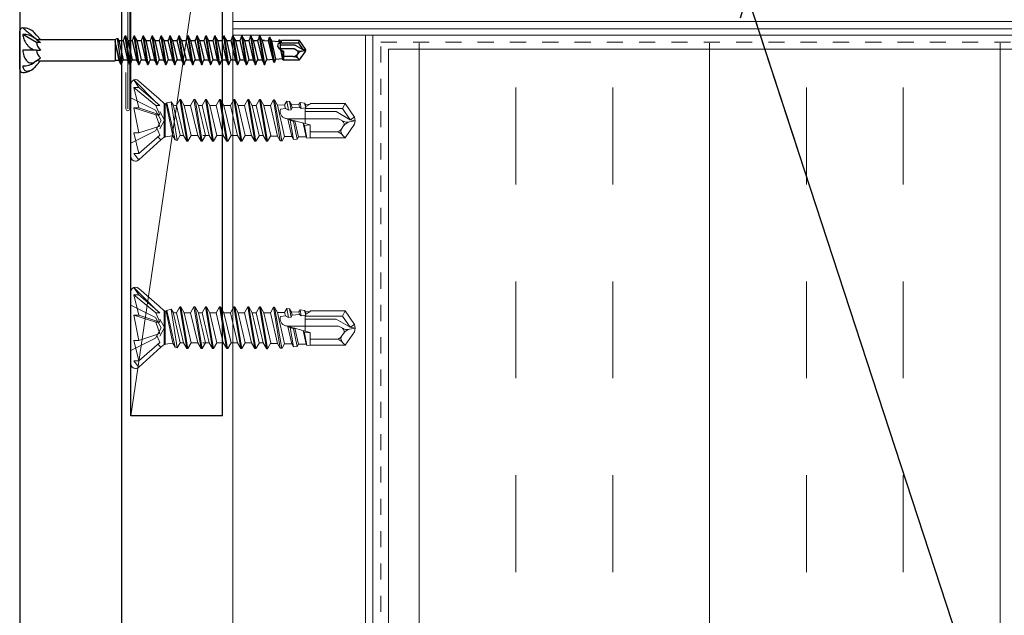
# Model space of a CAD drawing. Units: inches. Extents: x -31 to 125, y 0 to 90.
# Drawn here: x 8 to 14, y 77 to 81 of the extents above; entities that cross this region are included whole.
import ezdxf

# ---------------------------------------------------------------- set-up
doc = ezdxf.new("R2010")
doc.units = ezdxf.units.IN
doc.header["$LTSCALE"] = 0.01
doc.header["$MEASUREMENT"] = 0
doc.linetypes.add('DASHED', pattern=[19.05, 12.7, -6.35])
doc.linetypes.add('HIDDEN2', pattern=[0.1875, 0.125, -0.0625])
for name, color, linetype in [('02 部材', 7, 'Continuous'), ('CERACLAD-HATCH-LIGHT', 9, 'Continuous'), ('CERACLAD-MEDIUM-LINE', 3, 'Continuous'), ('CERACLAD-PRODUCT-CUT', 6, 'Continuous'), ('CERACLAD-TXT-NOTES', 2, 'Continuous'), ('CERACLAD-X-LIGHT-LINE', 9, 'Continuous'), ('CERACLAD-X-LIGHT-LINE-HIDDEN2', 9, 'HIDDEN2'), ('尺度2.0-ScaleR2', 7, 'Continuous')]:
    doc.layers.add(name, color=color, linetype=linetype)
doc.dimstyles.get("Standard").update_dxf_attribs({"dimtxt": 0.18, "dimasz": 0.18, "dimexe": 0.18, "dimexo": 0.0625, "dimgap": 0.09, "dimtad": 0, "dimtih": 1, "dimtoh": 1, "dimdec": 4, "dimzin": 0, "dimdsep": 46, "dimtxsty": 'Standard', "dimcen": 0.09, "dimadec": 0, "dimazin": 0, "dimtfac": 1, "dimtdec": 4, "dimtofl": 0, "dimtmove": 0, "dimatfit": 3, "dimfxl": 1, "dimtolj": 1, "dimtzin": 0, "dimarcsym": 0})

# ---------------------------------------------------------------- blocks, each defined once
blk = doc.blocks.new('Fill-tech-ALL-DETAILS_Steel_Gyp_CI_V')
at = {"layer": 'CERACLAD-HATCH-LIGHT', "linetype": 'Continuous', "lineweight": 15}
h = blk.add_hatch(dxfattribs=at)
h.set_pattern_fill('INSUL', color=256, scale=4.79798, angle=90)
h.set_pattern_definition([(90, (-384.48, 1811.52), (-45.7008, 3e-15), []), (90, (-399.71, 1811.52), (-45.7008, 3e-15), [15.2336, -15.2336]), (90, (-414.945, 1811.52), (-45.7008, 3e-15), [15.2336, -15.2336])])
h.paths.add_polyline_path([(483.268, 2047.048), (466.26, 1949.346), (607.673, 1949.502), (607.673, 2047.048)])
h.paths.add_polyline_path([(466.194, 1949.346), (483.268, 2047.048), (249.623, 2047.048), (249.623, 1949.502)])
at = {"layer": '02 部材', "color": 7, "linetype": 'Continuous', "lineweight": 15}
for p, q in [((209.549, 2036.697), (209.549, 2086.397)), ((209.849, 2086.697), (209.849, 2036.697)), ((209.249, 2042.397), (209.249, 2036.697))]:
    blk.add_line(p, q, dxfattribs=at)
blk.add_arc((209.549, 2036.697), 0.3, 180, 0, dxfattribs=at)
at = {"layer": 'CERACLAD-MEDIUM-LINE', "lineweight": 15}
blk.add_line((210.049, 1988.444), (224.443, 2086.303), dxfattribs=at)
at = {"layer": 'CERACLAD-MEDIUM-LINE'}
for p, q in [((210.049, 1988.444), (210.049, 2086.303)), ((224.443, 1988.444), (224.443, 2086.303)), ((224.443, 1988.453), (210.049, 1988.453))]:
    blk.add_line(p, q, dxfattribs=at)
at = {"layer": 'CERACLAD-MEDIUM-LINE', "linetype": 'Continuous', "lineweight": 15}
for p, q in [((226.096, 1688.386), (226.096, 2070.574)), ((607.673, 2050.423), (226.096, 2050.423)), ((607.673, 2049.271), (226.096, 2049.271)), ((607.673, 2048.312), (226.096, 2048.312)), ((246.947, 2048.312), (246.947, 1688.386)), ((248.098, 2048.312), (248.098, 1688.386))]:
    blk.add_line(p, q, dxfattribs=at)
blk.add_lwpolyline([(607.673, 2046.088), (250.582, 2046.088), (250.582, 1688.386)], dxfattribs=at)
at = {"layer": 'CERACLAD-PRODUCT-CUT'}
for p, q in [((192.549, 2084.397), (192.549, 1690.361)), ((208.549, 2084.397), (208.549, 1690.361))]:
    blk.add_line(p, q, dxfattribs=at)
at = {"layer": 'CERACLAD-X-LIGHT-LINE', "lineweight": 9}
for points in [[(210.501, 2041.243), (213.981, 2037.765)], [(210.501, 2041.243), (211.265, 2040.07)], [(210.049, 2029.194), (210.049, 2040.582)], [(211.264, 2040.07), (210.5, 2040.07)], [(210.501, 2040.07), (213.981, 2037.217)], [(210.501, 2040.07), (211.265, 2036.866)], [(211.264, 2041.082), (214.488, 2038.272)], [(214.587, 2037.217), (211.264, 2040.07)], [(210.049, 2038.446), (213.916, 2036.519)], [(214.488, 2038.272), (215.27, 2037.553)], [(217.732, 2038.166), (217.203, 2037.252)], [(217.741, 2038.166), (218.852, 2031.607)], [(217.741, 2038.166), (217.897, 2038.166)], [(217.898, 2038.166), (218.426, 2037.252)], [(217.898, 2038.166), (219.01, 2031.607)], [(219.964, 2038.166), (219.437, 2037.252)], [(219.964, 2038.166), (221.076, 2031.607)], [(219.964, 2038.166), (220.124, 2038.166)], [(220.124, 2038.166), (221.232, 2031.607)], [(220.124, 2038.166), (220.648, 2037.252)], [(221.758, 2038.166), (221.231, 2037.252)], [(221.768, 2038.166), (221.925, 2038.166)], [(221.768, 2038.166), (222.881, 2031.607)], [(221.926, 2038.166), (223.039, 2031.607)], [(221.926, 2038.166), (222.453, 2037.252)], [(223.992, 2038.166), (223.462, 2037.252)], [(223.992, 2038.166), (224.149, 2038.166)], [(223.992, 2038.166), (225.103, 2031.607)], [(224.149, 2038.166), (225.26, 2031.607)], [(224.149, 2038.166), (224.676, 2037.252)], [(226.216, 2038.166), (225.689, 2037.252)], [(226.216, 2038.166), (226.373, 2038.166)], [(226.216, 2038.166), (227.325, 2031.607)], [(226.373, 2038.166), (226.9, 2037.252)], [(226.373, 2038.166), (227.484, 2031.607)], [(228.439, 2038.166), (227.911, 2037.252)], [(228.439, 2038.166), (229.55, 2031.607)], [(228.439, 2038.166), (228.595, 2038.166)], [(228.596, 2038.166), (229.708, 2031.607)], [(228.596, 2038.166), (229.124, 2037.252)], [(230.265, 2038.166), (229.738, 2037.252)], [(230.275, 2038.166), (231.386, 2031.607)], [(230.275, 2038.166), (230.432, 2038.166)], [(230.276, 2038.166), (231.384, 2031.604)], [(230.432, 2038.166), (231.544, 2031.604)], [(230.433, 2038.166), (231.545, 2031.607)], [(230.433, 2038.166), (230.96, 2037.252)], [(232.458, 2038.124), (231.972, 2037.252)], [(232.458, 2038.124), (233.512, 2031.663)], [(232.46, 2038.124), (232.616, 2038.124)], [(232.616, 2038.124), (233.101, 2037.281)], [(232.616, 2038.124), (233.803, 2031.697)], [(211.264, 2036.866), (210.5, 2036.866)], [(210.501, 2036.866), (213.981, 2035.777)], [(210.501, 2036.866), (211.265, 2032.91)], [(214.587, 2035.777), (211.264, 2036.866)], [(213.917, 2036.519), (214.785, 2034.889)], [(213.982, 2037.765), (214.587, 2037.217)], [(213.982, 2037.217), (214.587, 2035.777)], [(214.587, 2037.217), (213.982, 2037.217)], [(215.415, 2037.553), (215.27, 2037.553)], [(215.271, 2037.553), (215.271, 2032.258)], [(215.415, 2032.258), (215.415, 2037.553)], [(215.415, 2037.495), (215.588, 2037.468)], [(215.682, 2037.626), (215.59, 2037.468)], [(216.62, 2032.486), (215.59, 2037.468)], [(215.682, 2037.626), (216.378, 2037.813)], [(215.682, 2037.626), (216.995, 2031.835)], [(216.378, 2037.813), (217.343, 2031.743)], [(216.378, 2037.813), (216.664, 2037.318)], [(216.957, 2037.252), (216.663, 2037.318)], [(216.664, 2037.318), (216.992, 2035.989)], [(216.95, 2037.252), (217.204, 2037.252)], [(218.315, 2032.52), (217.204, 2037.252)], [(218.427, 2037.252), (219.436, 2037.252)], [(219.537, 2032.52), (218.428, 2037.252)], [(220.549, 2032.52), (219.436, 2037.252)], [(221.762, 2032.52), (220.649, 2037.252)], [(220.649, 2037.252), (221.231, 2037.252)], [(220.649, 2037.252), (221.231, 2037.252)], [(222.341, 2032.52), (221.231, 2037.252)], [(222.453, 2037.252), (223.464, 2037.252)], [(223.566, 2032.52), (222.453, 2037.252)], [(224.575, 2032.52), (223.464, 2037.252)], [(225.788, 2032.52), (224.676, 2037.252)], [(224.676, 2037.252), (225.688, 2037.252)], [(226.8, 2032.52), (225.688, 2037.252)], [(226.901, 2037.252), (227.911, 2037.252)], [(228.013, 2032.52), (226.901, 2037.252)], [(229.023, 2032.52), (227.911, 2037.252)], [(230.225, 2032.52), (229.114, 2037.252)], [(229.124, 2037.252), (229.738, 2037.252)], [(229.124, 2037.252), (229.738, 2037.252)], [(230.848, 2032.52), (229.737, 2037.252)], [(232.073, 2032.52), (230.961, 2037.252)], [(230.961, 2037.252), (231.971, 2037.252)], [(232.074, 2032.52), (230.961, 2037.252)], [(230.961, 2037.252), (231.972, 2037.252)], [(233.084, 2032.406), (231.977, 2037.252)], [(233.106, 2037.281), (234.216, 2037.311)], [(234.202, 2032.377), (233.106, 2037.281)], [(234.343, 2036.745), (233.556, 2036.669)], [(234.564, 2037.915), (234.216, 2037.311)], [(234.343, 2036.745), (234.216, 2037.311)], [(234.811, 2036.482), (234.343, 2036.742)], [(234.564, 2037.915), (234.811, 2036.482)], [(234.564, 2037.915), (234.991, 2037.867)], [(235.256, 2036.545), (234.811, 2036.482)], [(234.991, 2037.867), (235.256, 2036.545)], [(234.991, 2037.867), (235.295, 2037.337)], [(235.402, 2036.847), (235.256, 2036.545)], [(235.295, 2037.337), (236.473, 2037.371)], [(235.402, 2036.847), (235.295, 2037.337)], [(236.565, 2036.958), (235.402, 2036.847)], [(236.66, 2037.692), (236.473, 2037.371)], [(236.565, 2036.958), (236.473, 2037.371)], [(236.83, 2036.769), (236.565, 2036.958)], [(236.66, 2037.692), (237.357, 2037.619)], [(236.66, 2037.692), (236.83, 2036.769)], [(237.535, 2036.871), (236.83, 2036.769)], [(237.357, 2037.619), (237.535, 2036.871)], [(237.357, 2037.619), (237.486, 2037.396)], [(237.452, 2034.381), (237.452, 2036.861)], [(243.323, 2036.737), (237.452, 2036.737)], [(237.486, 2037.396), (238.234, 2037.415)], [(237.559, 2037.055), (237.486, 2037.396)], [(237.559, 2037.055), (237.535, 2036.871)], [(238.234, 2037.415), (237.559, 2037.053)], [(238.239, 2037.42), (238.239, 2037.527)], [(238.239, 2037.527), (243.734, 2037.527)], [(243.323, 2036.737), (243.734, 2037.527)], [(244.55, 2034.981), (243.323, 2036.737)], [(245.211, 2035.413), (243.734, 2037.527)], [(213.982, 2035.777), (214.587, 2034.001)], [(214.587, 2035.777), (213.982, 2035.777)], [(214.604, 2036.265), (215.325, 2034.906)], [(217.803, 2032.542), (216.991, 2035.989)], [(234.386, 2035.2), (238.239, 2034.172)], [(242.714, 2035.161), (234.692, 2035.161)], [(235.081, 2034.928), (234.717, 2035.112)], [(235.343, 2032.348), (234.717, 2035.112)], [(242.332, 2036.264), (237.452, 2036.264)], [(244.55, 2034.981), (242.332, 2036.264)], [(243.306, 2034.818), (242.714, 2035.161)], [(245.211, 2035.413), (244.55, 2034.981)], [(244.55, 2034.981), (245.337, 2034.843)], [(245.337, 2034.843), (245.211, 2035.411)], [(214.587, 2034.001), (211.264, 2032.91)], [(213.917, 2033.259), (214.785, 2034.889)], [(214.056, 2033.826), (214.587, 2032.563)], [(214.604, 2033.548), (215.325, 2034.906)], [(235.081, 2034.928), (235.611, 2031.886)], [(235.616, 2034.726), (235.081, 2034.928)], [(235.849, 2034.811), (235.616, 2034.726)], [(235.616, 2034.726), (236.174, 2031.945)], [(236.393, 2032.321), (235.849, 2034.811)], [(237.603, 2032.289), (237.117, 2034.471)], [(237.117, 2034.471), (237.338, 2034.072)], [(237.338, 2034.072), (238.239, 2034.172)], [(237.338, 2034.072), (237.707, 2032.107)], [(238.239, 2032.163), (238.239, 2034.172)], [(243.486, 2034.009), (243.092, 2033.443)], [(243.734, 2032.163), (245.211, 2034.277)], [(244.436, 2034.646), (245.337, 2034.843)], [(245.211, 2034.277), (245.337, 2034.843)], [(210.049, 2031.33), (213.916, 2033.259)], [(211.264, 2032.91), (210.5, 2032.91)], [(210.501, 2032.91), (211.265, 2029.706)], [(211.264, 2029.706), (214.587, 2032.563)], [(214.274, 2032.295), (214.762, 2031.818)], [(214.762, 2031.818), (215.27, 2032.258)], [(215.271, 2032.258), (215.416, 2032.258)], [(215.455, 2032.326), (215.415, 2032.496)], [(215.415, 2032.258), (215.455, 2032.326)], [(215.455, 2032.326), (216.618, 2032.486)], [(216.996, 2031.835), (216.621, 2032.486)], [(217.342, 2031.743), (217.803, 2032.542)], [(217.79, 2032.52), (218.325, 2032.52)], [(218.853, 2031.607), (218.326, 2032.52)], [(219.011, 2031.607), (219.536, 2032.52)], [(219.537, 2032.52), (220.549, 2032.52)], [(221.077, 2031.607), (220.55, 2032.52)], [(221.234, 2031.607), (221.761, 2032.52)], [(221.342, 2032.52), (222.351, 2032.52)], [(222.879, 2031.607), (222.352, 2032.52)], [(223.039, 2031.607), (223.566, 2032.52)], [(223.566, 2032.52), (224.575, 2032.52)], [(225.105, 2031.607), (224.575, 2032.52)], [(225.261, 2031.607), (225.788, 2032.52)], [(225.788, 2032.52), (226.801, 2032.52)], [(227.326, 2031.607), (226.801, 2032.52)], [(227.484, 2031.607), (228.013, 2032.52)], [(228.013, 2032.52), (229.023, 2032.52)], [(229.55, 2031.607), (229.023, 2032.52)], [(229.716, 2031.607), (230.243, 2032.52)], [(230.22, 2032.52), (230.859, 2032.52)], [(231.386, 2031.607), (230.859, 2032.52)], [(231.384, 2031.604), (230.859, 2032.52)], [(231.539, 2031.604), (232.069, 2032.52)], [(232.011, 2032.435), (233.084, 2032.406)], [(233.514, 2031.663), (233.084, 2032.406)], [(233.808, 2031.697), (234.202, 2032.377)], [(234.202, 2032.377), (235.343, 2032.348)], [(235.611, 2031.886), (235.343, 2032.348)], [(235.611, 2031.886), (236.174, 2031.942)], [(236.174, 2031.945), (236.393, 2032.321)], [(236.393, 2032.321), (237.603, 2032.289)], [(237.707, 2032.107), (237.603, 2032.289)], [(237.707, 2032.107), (238.239, 2032.161)], [(242.446, 2033.111), (238.239, 2033.111)], [(238.239, 2032.163), (243.734, 2032.163)], [(243.287, 2032.644), (243.734, 2032.163)], [(211.264, 2028.692), (214.762, 2031.818)], [(216.996, 2031.835), (217.342, 2031.743)], [(218.853, 2031.607), (219.01, 2031.607)], [(221.077, 2031.607), (221.234, 2031.607)], [(222.879, 2031.607), (223.039, 2031.607)], [(225.105, 2031.607), (225.261, 2031.607)], [(227.326, 2031.607), (227.483, 2031.607)], [(229.55, 2031.607), (229.707, 2031.607)], [(231.384, 2031.604), (231.537, 2031.604)], [(233.514, 2031.663), (233.808, 2031.697)], [(211.264, 2029.706), (210.5, 2029.706)], [(210.501, 2029.706), (211.265, 2028.692)], [(210.501, 2008.644), (213.981, 2005.166)], [(210.501, 2008.644), (211.265, 2007.471)], [(210.049, 1996.595), (210.049, 2007.983)], [(211.264, 2007.471), (210.5, 2007.471)], [(210.501, 2007.471), (213.981, 2004.617)], [(210.501, 2007.471), (211.265, 2004.267)], [(211.264, 2008.483), (214.488, 2005.673)], [(214.587, 2004.617), (211.264, 2007.471)], [(210.049, 2005.847), (213.916, 2003.92)], [(214.488, 2005.673), (215.27, 2004.954)], [(217.732, 2005.567), (217.203, 2004.653)], [(217.741, 2005.567), (218.852, 1999.008)], [(217.741, 2005.567), (217.897, 2005.567)], [(217.898, 2005.567), (218.426, 2004.653)], [(217.898, 2005.567), (219.01, 1999.008)], [(219.964, 2005.567), (219.437, 2004.653)], [(219.964, 2005.567), (221.076, 1999.008)], [(219.964, 2005.567), (220.124, 2005.567)], [(220.124, 2005.567), (221.232, 1999.008)], [(220.124, 2005.567), (220.648, 2004.653)], [(221.758, 2005.567), (221.231, 2004.653)], [(221.768, 2005.567), (221.925, 2005.567)], [(221.768, 2005.567), (222.881, 1999.008)], [(221.926, 2005.567), (223.039, 1999.008)], [(221.926, 2005.567), (222.453, 2004.653)], [(223.992, 2005.567), (223.462, 2004.653)], [(223.992, 2005.567), (224.149, 2005.567)], [(223.992, 2005.567), (225.103, 1999.008)], [(224.149, 2005.567), (225.26, 1999.008)], [(224.149, 2005.567), (224.676, 2004.653)], [(226.216, 2005.567), (225.689, 2004.653)], [(226.216, 2005.567), (226.373, 2005.567)], [(226.216, 2005.567), (227.325, 1999.008)], [(226.373, 2005.567), (226.9, 2004.653)], [(226.373, 2005.567), (227.484, 1999.008)], [(228.439, 2005.567), (227.911, 2004.653)], [(228.439, 2005.567), (229.55, 1999.008)], [(228.439, 2005.567), (228.595, 2005.567)], [(228.596, 2005.567), (229.708, 1999.008)], [(228.596, 2005.567), (229.124, 2004.653)], [(230.265, 2005.567), (229.738, 2004.653)], [(230.275, 2005.567), (231.386, 1999.008)], [(230.275, 2005.567), (230.432, 2005.567)], [(230.276, 2005.567), (231.384, 1999.005)], [(230.432, 2005.567), (231.544, 1999.005)], [(230.433, 2005.567), (231.545, 1999.008)], [(230.433, 2005.567), (230.96, 2004.653)], [(232.458, 2005.525), (231.972, 2004.653)], [(232.458, 2005.525), (233.512, 1999.064)], [(232.46, 2005.525), (232.616, 2005.525)], [(232.616, 2005.525), (233.101, 2004.682)], [(232.616, 2005.525), (233.803, 1999.098)], [(211.264, 2004.267), (210.5, 2004.267)], [(210.501, 2004.267), (213.981, 2003.178)], [(210.501, 2004.267), (211.265, 2000.311)], [(214.587, 2003.178), (211.264, 2004.267)], [(213.982, 2005.166), (214.587, 2004.617)], [(213.982, 2004.617), (214.587, 2003.178)], [(214.587, 2004.617), (213.982, 2004.617)], [(215.415, 2004.954), (215.27, 2004.954)], [(215.271, 2004.954), (215.271, 1999.659)], [(215.415, 1999.659), (215.415, 2004.954)], [(215.415, 2004.896), (215.588, 2004.869)], [(215.682, 2005.027), (215.59, 2004.869)], [(216.62, 1999.887), (215.59, 2004.869)], [(215.682, 2005.027), (216.378, 2005.214)], [(215.682, 2005.027), (216.995, 1999.236)], [(216.378, 2005.214), (217.343, 1999.144)], [(216.378, 2005.214), (216.664, 2004.719)], [(216.957, 2004.653), (216.663, 2004.719)], [(216.664, 2004.719), (216.992, 2003.39)], [(216.95, 2004.653), (217.204, 2004.653)], [(218.315, 1999.921), (217.204, 2004.653)], [(218.427, 2004.653), (219.436, 2004.653)], [(219.537, 1999.921), (218.428, 2004.653)], [(220.549, 1999.921), (219.436, 2004.653)], [(221.762, 1999.921), (220.649, 2004.653)], [(220.649, 2004.653), (221.231, 2004.653)], [(220.649, 2004.653), (221.231, 2004.653)], [(222.341, 1999.921), (221.231, 2004.653)], [(222.453, 2004.653), (223.464, 2004.653)], [(223.566, 1999.921), (222.453, 2004.653)], [(224.575, 1999.921), (223.464, 2004.653)], [(225.788, 1999.921), (224.676, 2004.653)], [(224.676, 2004.653), (225.688, 2004.653)], [(226.8, 1999.921), (225.688, 2004.653)], [(226.901, 2004.653), (227.911, 2004.653)], [(228.013, 1999.921), (226.901, 2004.653)], [(229.023, 1999.921), (227.911, 2004.653)], [(230.225, 1999.921), (229.114, 2004.653)], [(229.124, 2004.653), (229.738, 2004.653)], [(229.124, 2004.653), (229.738, 2004.653)], [(230.848, 1999.921), (229.737, 2004.653)], [(232.073, 1999.921), (230.961, 2004.653)], [(230.961, 2004.653), (231.971, 2004.653)], [(232.074, 1999.921), (230.961, 2004.653)], [(230.961, 2004.653), (231.972, 2004.653)], [(233.084, 1999.807), (231.977, 2004.653)], [(233.106, 2004.682), (234.216, 2004.711)], [(234.202, 1999.778), (233.106, 2004.682)], [(234.343, 2004.145), (233.556, 2004.07)], [(234.564, 2005.316), (234.216, 2004.711)], [(234.343, 2004.145), (234.216, 2004.711)], [(234.811, 2003.883), (234.343, 2004.143)], [(234.564, 2005.316), (234.811, 2003.883)], [(234.564, 2005.316), (234.991, 2005.268)], [(234.991, 2005.268), (235.256, 2003.946)], [(234.991, 2005.268), (235.295, 2004.738)], [(235.402, 2004.248), (235.256, 2003.946)], [(235.295, 2004.738), (236.473, 2004.772)], [(235.402, 2004.248), (235.295, 2004.738)], [(236.565, 2004.359), (235.402, 2004.248)], [(236.66, 2005.093), (236.473, 2004.772)], [(236.565, 2004.359), (236.473, 2004.772)], [(236.83, 2004.17), (236.565, 2004.359)], [(236.66, 2005.093), (237.357, 2005.02)], [(236.66, 2005.093), (236.83, 2004.17)], [(237.535, 2004.272), (236.83, 2004.17)], [(237.357, 2005.02), (237.535, 2004.272)], [(237.357, 2005.02), (237.486, 2004.797)], [(237.452, 2001.782), (237.452, 2004.262)], [(243.323, 2004.138), (237.452, 2004.138)], [(237.486, 2004.797), (238.234, 2004.816)], [(237.559, 2004.456), (237.486, 2004.797)], [(237.559, 2004.456), (237.535, 2004.272)], [(238.234, 2004.816), (237.559, 2004.454)], [(238.239, 2004.821), (238.239, 2004.928)], [(238.239, 2004.928), (243.734, 2004.928)], [(243.323, 2004.138), (243.734, 2004.928)], [(244.55, 2002.382), (243.323, 2004.138)], [(245.211, 2002.814), (243.734, 2004.928)], [(213.917, 2003.92), (214.785, 2002.29)], [(213.982, 2003.178), (214.587, 2001.402)], [(214.587, 2003.178), (213.982, 2003.178)], [(214.604, 2003.666), (215.325, 2002.307)], [(217.803, 1999.943), (216.991, 2003.39)], [(234.386, 2002.601), (238.239, 2001.573)], [(242.714, 2002.562), (234.692, 2002.562)], [(235.081, 2002.328), (234.717, 2002.513)], [(235.343, 1999.749), (234.717, 2002.513)], [(235.256, 2003.946), (234.811, 2003.883)], [(242.332, 2003.665), (237.452, 2003.665)], [(244.55, 2002.382), (242.332, 2003.665)], [(243.306, 2002.219), (242.714, 2002.562)], [(245.211, 2002.814), (244.55, 2002.382)], [(245.337, 2002.243), (245.211, 2002.812)], [(214.587, 2001.402), (211.264, 2000.311)], [(213.917, 2000.66), (214.785, 2002.29)], [(214.056, 2001.227), (214.587, 1999.964)], [(214.604, 2000.949), (215.325, 2002.307)], [(235.081, 2002.328), (235.611, 1999.287)], [(235.616, 2002.127), (235.081, 2002.328)], [(235.849, 2002.212), (235.616, 2002.127)], [(235.616, 2002.127), (236.174, 1999.345)], [(236.393, 1999.722), (235.849, 2002.212)], [(237.603, 1999.69), (237.117, 2001.872)], [(237.117, 2001.872), (237.338, 2001.473)], [(237.338, 2001.473), (238.239, 2001.573)], [(237.338, 2001.473), (237.707, 1999.508)], [(238.239, 1999.564), (238.239, 2001.573)], [(243.486, 2001.41), (243.092, 2000.844)], [(243.734, 1999.564), (245.211, 2001.677)], [(244.436, 2002.047), (245.337, 2002.243)], [(244.55, 2002.382), (245.337, 2002.243)], [(245.211, 2001.677), (245.337, 2002.243)], [(210.049, 1998.731), (213.916, 2000.66)], [(211.264, 2000.311), (210.5, 2000.311)], [(210.501, 2000.311), (211.265, 1997.107)], [(211.264, 1997.107), (214.587, 1999.964)], [(214.274, 1999.696), (214.762, 1999.219)], [(214.762, 1999.219), (215.27, 1999.659)], [(215.271, 1999.659), (215.416, 1999.659)], [(215.455, 1999.727), (215.415, 1999.897)], [(215.415, 1999.659), (215.455, 1999.727)], [(215.455, 1999.727), (216.618, 1999.887)], [(216.996, 1999.236), (216.621, 1999.887)], [(217.342, 1999.144), (217.803, 1999.943)], [(217.79, 1999.921), (218.325, 1999.921)], [(218.853, 1999.008), (218.326, 1999.921)], [(219.011, 1999.008), (219.536, 1999.921)], [(219.537, 1999.921), (220.549, 1999.921)], [(221.077, 1999.008), (220.55, 1999.921)], [(221.234, 1999.008), (221.761, 1999.921)], [(221.342, 1999.921), (222.351, 1999.921)], [(222.879, 1999.008), (222.352, 1999.921)], [(223.039, 1999.008), (223.566, 1999.921)], [(223.566, 1999.921), (224.575, 1999.921)], [(225.105, 1999.008), (224.575, 1999.921)], [(225.261, 1999.008), (225.788, 1999.921)], [(225.788, 1999.921), (226.801, 1999.921)], [(227.326, 1999.008), (226.801, 1999.921)], [(227.484, 1999.008), (228.013, 1999.921)], [(228.013, 1999.921), (229.023, 1999.921)], [(229.55, 1999.008), (229.023, 1999.921)], [(229.716, 1999.008), (230.243, 1999.921)], [(230.22, 1999.921), (230.859, 1999.921)], [(231.386, 1999.008), (230.859, 1999.921)], [(231.384, 1999.005), (230.859, 1999.921)], [(231.539, 1999.005), (232.069, 1999.921)], [(232.011, 1999.836), (233.084, 1999.807)], [(233.514, 1999.064), (233.084, 1999.807)], [(233.808, 1999.098), (234.202, 1999.778)], [(234.202, 1999.778), (235.343, 1999.749)], [(235.611, 1999.287), (235.343, 1999.749)], [(235.611, 1999.287), (236.174, 1999.343)], [(236.174, 1999.345), (236.393, 1999.722)], [(236.393, 1999.722), (237.603, 1999.69)], [(237.707, 1999.508), (237.603, 1999.69)], [(237.707, 1999.508), (238.239, 1999.562)], [(242.446, 2000.511), (238.239, 2000.511)], [(238.239, 1999.564), (243.734, 1999.564)], [(243.287, 2000.045), (243.734, 1999.564)], [(211.264, 1996.093), (214.762, 1999.219)], [(216.996, 1999.236), (217.342, 1999.144)], [(218.853, 1999.008), (219.01, 1999.008)], [(221.077, 1999.008), (221.234, 1999.008)], [(222.879, 1999.008), (223.039, 1999.008)], [(225.105, 1999.008), (225.261, 1999.008)], [(227.326, 1999.008), (227.483, 1999.008)], [(229.55, 1999.008), (229.707, 1999.008)], [(231.384, 1999.005), (231.537, 1999.005)], [(233.514, 1999.064), (233.808, 1999.098)], [(211.264, 1997.107), (210.5, 1997.107)], [(210.501, 1997.107), (211.265, 1996.093)]]:
    blk.add_lwpolyline(points, dxfattribs=at)
for points in [[(211.264, 2041.082), (210.986, 2041.364), (210.534, 2041.364), (210.257, 2041.082), (210.125, 2040.951), (210.05, 2040.77), (210.05, 2040.582)], [(233.556, 2036.669), (233.376, 2036.04), (233.74, 2035.384), (234.365, 2035.204), (234.471, 2035.175), (234.583, 2035.161), (234.692, 2035.161)], [(243.486, 2034.009), (243.663, 2034.262), (243.603, 2034.612), (243.348, 2034.789), (243.331, 2034.801), (243.321, 2034.811), (243.306, 2034.818)], [(210.049, 2029.194), (210.049, 2028.801), (210.367, 2028.483), (210.76, 2028.483), (210.949, 2028.483), (211.131, 2028.557), (211.263, 2028.692)], [(211.264, 2028.694), (210.986, 2028.412), (210.534, 2028.412), (210.257, 2028.694), (210.125, 2028.825), (210.05, 2029.006), (210.05, 2029.194)], [(211.264, 2008.483), (210.986, 2008.765), (210.534, 2008.765), (210.257, 2008.483), (210.125, 2008.352), (210.05, 2008.171), (210.05, 2007.983)], [(233.556, 2004.07), (233.376, 2003.441), (233.74, 2002.785), (234.365, 2002.605), (234.471, 2002.576), (234.583, 2002.562), (234.692, 2002.562)], [(243.486, 2001.41), (243.663, 2001.663), (243.603, 2002.013), (243.348, 2002.19), (243.331, 2002.202), (243.321, 2002.212), (243.306, 2002.219)], [(210.049, 1996.595), (210.049, 1996.202), (210.367, 1995.884), (210.76, 1995.884), (210.949, 1995.884), (211.131, 1995.957), (211.263, 1996.093)], [(211.264, 1996.094), (210.986, 1995.813), (210.534, 1995.813), (210.257, 1996.094), (210.125, 1996.226), (210.05, 1996.407), (210.05, 1996.595)]]:
    blk.add_open_spline(points, degree=3, knots=[0, 0, 0, 0, 1, 1, 1, 2, 2, 2, 2], dxfattribs=at)
for points in [[(242.446, 2033.111), (242.704, 2033.111), (242.942, 2033.237), (243.092, 2033.446)], [(243.219, 2033.63), (243.007, 2033.329), (243.034, 2032.916), (243.287, 2032.644)], [(243.306, 2034.818), (243.646, 2034.621), (244.05, 2034.558), (244.436, 2034.646)], [(244.436, 2034.646), (244.05, 2034.558), (243.712, 2034.332), (243.486, 2034.009)], [(243.323, 2032.605), (243.024, 2032.926), (242.604, 2033.111), (242.169, 2033.111)], [(243.219, 2001.031), (243.007, 2000.73), (243.034, 2000.317), (243.287, 2000.045)], [(243.306, 2002.219), (243.646, 2002.022), (244.05, 2001.959), (244.436, 2002.047)], [(244.436, 2002.047), (244.05, 2001.959), (243.712, 2001.733), (243.486, 2001.41)], [(243.323, 2000.006), (243.024, 2000.327), (242.604, 2000.511), (242.169, 2000.511)], [(242.446, 2000.511), (242.704, 2000.511), (242.942, 2000.638), (243.092, 2000.847)]]:
    blk.add_open_spline(points, degree=3, dxfattribs=at)
at = {"layer": 'CERACLAD-X-LIGHT-LINE-HIDDEN2', "linetype": 'DASHED', "lineweight": 15}
for p, q in [((249.34, 2047.2), (607.673, 2047.2)), ((249.34, 1688.386), (249.34, 2047.2))]:
    blk.add_line(p, q, dxfattribs=at)
at = {"layer": '尺度2.0-ScaleR2'}
for p, q in [((192.549, 2042.926), (192.549, 2048.926)), ((195.218, 2047.114), (193.049, 2048.4)), ((195.218, 2048.301), (194.833, 2048.687)), ((195.218, 2047.606), (194.833, 2047.878)), ((195.805, 2047.606), (195.218, 2048.301)), ((195.218, 2047.606), (207.549, 2047.606)), ((195.218, 2047.606), (195.805, 2047.114)), ((207.549, 2047.606), (207.932, 2047.819)), ((207.549, 2047.606), (207.549, 2044.246)), ((208.537, 2043.694), (207.932, 2047.819)), ((207.932, 2047.819), (208.132, 2047.472)), ((208.132, 2047.472), (208.85, 2044.401)), ((208.132, 2047.472), (208.549, 2047.451)), ((208.549, 2047.451), (208.825, 2047.451)), ((209.056, 2047.851), (208.825, 2047.451)), ((208.825, 2047.451), (209.53, 2044.401)), ((209.056, 2047.851), (209.14, 2048.164)), ((209.845, 2043.688), (209.14, 2048.164)), ((209.14, 2048.164), (209.24, 2048.164)), ((209.945, 2043.688), (209.24, 2048.164)), ((209.324, 2047.851), (209.24, 2048.164)), ((209.324, 2047.851), (209.555, 2047.451)), ((209.555, 2047.451), (210.26, 2044.401)), ((209.555, 2047.451), (210.235, 2047.451)), ((210.466, 2047.851), (210.235, 2047.451)), ((210.235, 2047.451), (210.94, 2044.401)), ((210.466, 2047.851), (210.55, 2048.164)), ((211.255, 2043.688), (210.55, 2048.164)), ((210.55, 2048.164), (210.65, 2048.164)), ((211.355, 2043.688), (210.65, 2048.164)), ((210.734, 2047.851), (210.65, 2048.164)), ((210.734, 2047.851), (210.965, 2047.451)), ((210.965, 2047.451), (211.67, 2044.401)), ((210.965, 2047.451), (211.645, 2047.451)), ((211.876, 2047.851), (211.645, 2047.451)), ((211.645, 2047.451), (212.35, 2044.401)), ((211.876, 2047.851), (211.96, 2048.164)), ((212.665, 2043.688), (211.96, 2048.164)), ((211.96, 2048.164), (212.06, 2048.164)), ((212.765, 2043.688), (212.06, 2048.164)), ((212.144, 2047.851), (212.06, 2048.164)), ((212.144, 2047.851), (212.375, 2047.451)), ((212.375, 2047.451), (213.08, 2044.401)), ((212.375, 2047.451), (213.055, 2047.451)), ((213.286, 2047.851), (213.055, 2047.451)), ((213.055, 2047.451), (213.76, 2044.401)), ((213.286, 2047.851), (213.37, 2048.164)), ((214.075, 2043.688), (213.37, 2048.164)), ((213.37, 2048.164), (213.47, 2048.164)), ((214.175, 2043.688), (213.47, 2048.164)), ((213.554, 2047.851), (213.47, 2048.164)), ((213.554, 2047.851), (213.785, 2047.451)), ((213.785, 2047.451), (214.49, 2044.401)), ((213.785, 2047.451), (214.465, 2047.451)), ((214.696, 2047.851), (214.465, 2047.451)), ((214.465, 2047.451), (215.17, 2044.401)), ((214.696, 2047.851), (214.78, 2048.164)), ((215.485, 2043.688), (214.78, 2048.164)), ((214.78, 2048.164), (214.88, 2048.164)), ((215.585, 2043.688), (214.88, 2048.164)), ((214.964, 2047.851), (214.88, 2048.164)), ((214.964, 2047.851), (215.195, 2047.451)), ((215.195, 2047.451), (215.9, 2044.401)), ((215.195, 2047.451), (215.875, 2047.451)), ((216.106, 2047.851), (215.875, 2047.451)), ((215.875, 2047.451), (216.58, 2044.401)), ((216.106, 2047.851), (216.19, 2048.164)), ((216.895, 2043.688), (216.19, 2048.164)), ((216.19, 2048.164), (216.29, 2048.164)), ((216.995, 2043.688), (216.29, 2048.164)), ((216.374, 2047.851), (216.29, 2048.164)), ((216.374, 2047.851), (216.605, 2047.451)), ((216.605, 2047.451), (217.31, 2044.401)), ((216.605, 2047.451), (217.285, 2047.451)), ((217.516, 2047.851), (217.285, 2047.451)), ((217.285, 2047.451), (217.99, 2044.401)), ((217.516, 2047.851), (217.6, 2048.164)), ((218.305, 2043.688), (217.6, 2048.164)), ((217.6, 2048.164), (217.7, 2048.164)), ((218.405, 2043.688), (217.7, 2048.164)), ((217.784, 2047.851), (217.7, 2048.164)), ((217.784, 2047.851), (218.015, 2047.451)), ((218.015, 2047.451), (218.72, 2044.401)), ((218.015, 2047.451), (218.695, 2047.451)), ((218.926, 2047.851), (218.695, 2047.451)), ((218.695, 2047.451), (219.4, 2044.401)), ((218.926, 2047.851), (219.01, 2048.164)), ((219.715, 2043.688), (219.01, 2048.164)), ((219.01, 2048.164), (219.11, 2048.164)), ((219.815, 2043.688), (219.11, 2048.164)), ((219.194, 2047.851), (219.11, 2048.164)), ((219.194, 2047.851), (219.425, 2047.451)), ((219.425, 2047.451), (220.105, 2047.451)), ((219.425, 2047.451), (220.13, 2044.401)), ((220.336, 2047.851), (220.105, 2047.451)), ((220.105, 2047.451), (220.81, 2044.401)), ((220.336, 2047.851), (220.42, 2048.164)), ((221.125, 2043.688), (220.42, 2048.164)), ((220.42, 2048.164), (220.52, 2048.164)), ((221.225, 2043.688), (220.52, 2048.164)), ((220.604, 2047.851), (220.52, 2048.164)), ((220.604, 2047.851), (220.835, 2047.451)), ((220.835, 2047.451), (221.54, 2044.401)), ((220.835, 2047.451), (221.515, 2047.451)), ((221.746, 2047.851), (221.515, 2047.451)), ((221.515, 2047.451), (222.22, 2044.401)), ((221.746, 2047.851), (221.83, 2048.164)), ((222.535, 2043.688), (221.83, 2048.164)), ((221.83, 2048.164), (221.93, 2048.164)), ((222.635, 2043.688), (221.93, 2048.164)), ((222.014, 2047.851), (221.93, 2048.164)), ((222.014, 2047.851), (222.245, 2047.451)), ((222.245, 2047.451), (222.95, 2044.401)), ((222.245, 2047.451), (222.925, 2047.451)), ((223.156, 2047.851), (222.925, 2047.451)), ((222.925, 2047.451), (223.63, 2044.401)), ((223.156, 2047.851), (223.24, 2048.164)), ((223.24, 2048.164), (223.34, 2048.164)), ((223.945, 2043.688), (223.24, 2048.164)), ((224.045, 2043.688), (223.34, 2048.164)), ((223.424, 2047.851), (223.34, 2048.164)), ((223.424, 2047.851), (223.655, 2047.451)), ((223.655, 2047.451), (224.36, 2044.401)), ((223.655, 2047.451), (224.335, 2047.451)), ((224.566, 2047.851), (224.335, 2047.451)), ((224.335, 2047.451), (225.04, 2044.401)), ((224.566, 2047.851), (224.65, 2048.164)), ((225.355, 2043.688), (224.65, 2048.164)), ((224.65, 2048.164), (224.75, 2048.164)), ((225.455, 2043.688), (224.75, 2048.164)), ((224.834, 2047.851), (224.75, 2048.164)), ((224.834, 2047.851), (225.065, 2047.451)), ((225.065, 2047.451), (225.77, 2044.401)), ((225.065, 2047.451), (225.745, 2047.451)), ((225.976, 2047.851), (225.745, 2047.451)), ((225.745, 2047.451), (226.45, 2044.401)), ((225.976, 2047.851), (226.06, 2048.164)), ((226.765, 2043.688), (226.06, 2048.164)), ((226.06, 2048.164), (226.16, 2048.164)), ((226.865, 2043.688), (226.16, 2048.164)), ((226.244, 2047.851), (226.16, 2048.164)), ((226.244, 2047.851), (226.475, 2047.451)), ((226.475, 2047.451), (227.18, 2044.401)), ((226.475, 2047.451), (227.155, 2047.451)), ((227.386, 2047.851), (227.155, 2047.451)), ((227.155, 2047.451), (227.86, 2044.401)), ((227.386, 2047.851), (227.47, 2048.164)), ((228.175, 2043.688), (227.47, 2048.164)), ((227.47, 2048.164), (227.57, 2048.164)), ((228.275, 2043.688), (227.57, 2048.164)), ((227.654, 2047.851), (227.57, 2048.164)), ((227.654, 2047.851), (227.885, 2047.451)), ((227.885, 2047.451), (228.59, 2044.401)), ((227.885, 2047.451), (228.565, 2047.451)), ((228.796, 2047.851), (228.565, 2047.451)), ((228.565, 2047.451), (229.27, 2044.401)), ((228.796, 2047.851), (228.88, 2048.164)), ((229.585, 2043.688), (228.88, 2048.164)), ((228.88, 2048.164), (228.98, 2048.164)), ((229.685, 2043.688), (228.98, 2048.164)), ((229.064, 2047.851), (228.98, 2048.164)), ((229.064, 2047.851), (229.295, 2047.451)), ((229.295, 2047.451), (230, 2044.401)), ((229.295, 2047.451), (229.975, 2047.451)), ((230.206, 2047.851), (229.975, 2047.451)), ((229.975, 2047.451), (230.68, 2044.401)), ((230.206, 2047.851), (230.29, 2048.164)), ((230.995, 2043.688), (230.29, 2048.164)), ((230.29, 2048.164), (230.39, 2048.164)), ((231.095, 2043.688), (230.39, 2048.164)), ((230.474, 2047.851), (230.39, 2048.164)), ((230.474, 2047.851), (230.705, 2047.451)), ((230.705, 2047.451), (231.41, 2044.401)), ((231.049, 2047.451), (230.705, 2047.451)), ((231.049, 2047.451), (231.611, 2047.411)), ((231.746, 2047.646), (231.611, 2047.411)), ((231.611, 2047.411), (232.384, 2044.494)), ((231.746, 2047.646), (231.83, 2047.959)), ((232.535, 2044.065), (231.83, 2047.959)), ((231.83, 2047.959), (231.93, 2047.959)), ((232.635, 2044.065), (231.93, 2047.959)), ((232.014, 2047.646), (231.93, 2047.959)), ((232.014, 2047.646), (232.172, 2047.372)), ((232.172, 2047.372), (232.802, 2044.523)), ((232.172, 2047.372), (233.315, 2047.292)), ((233.315, 2047.292), (233.382, 2047.577)), ((233.493, 2046.952), (233.382, 2047.577)), ((233.382, 2047.577), (233.482, 2047.577)), ((233.589, 2046.979), (233.482, 2047.577)), ((233.563, 2047.275), (233.482, 2047.577)), ((236.585, 2047.426), (233.717, 2047.426)), ((233.717, 2047.118), (233.717, 2047.426)), ((236.377, 2047.026), (236.585, 2047.426)), ((237.509, 2046.106), (236.585, 2047.426)), ((194.833, 2045.926), (193.049, 2045.926)), ((195.218, 2045.926), (194.833, 2045.926)), ((195.805, 2047.114), (195.218, 2047.114)), ((195.218, 2045.926), (195.805, 2045.926)), ((208.415, 2043.763), (207.549, 2047.301)), ((207.549, 2047.048), (208.133, 2044.379)), ((233.185, 2046.971), (233.081, 2046.548)), ((233.081, 2046.548), (233.354, 2046.126)), ((233.185, 2046.971), (233.373, 2047.023)), ((233.315, 2047.292), (233.315, 2047.292)), ((233.315, 2047.292), (233.373, 2047.023)), ((233.354, 2046.126), (234.054, 2045.77)), ((233.373, 2047.023), (233.493, 2046.952)), ((233.493, 2046.952), (233.589, 2046.979)), ((233.549, 2046.027), (233.549, 2046.968)), ((235.854, 2046.726), (233.549, 2046.726)), ((235.744, 2046.126), (233.549, 2046.126)), ((233.563, 2047.275), (233.717, 2047.264)), ((233.563, 2047.275), (233.661, 2047.103)), ((233.589, 2046.979), (233.661, 2047.103)), ((233.592, 2046.005), (233.691, 2045.843)), ((233.592, 2046.005), (233.895, 2044.6)), ((236.377, 2047.026), (233.616, 2047.026)), ((233.661, 2047.103), (233.717, 2047.118)), ((233.691, 2045.843), (233.801, 2045.787)), ((233.945, 2044.412), (233.691, 2045.843)), ((233.801, 2045.787), (234.054, 2045.77)), ((234.045, 2044.412), (233.801, 2045.787)), ((236.163, 2045.884), (235.744, 2046.126)), ((235.854, 2046.726), (237.085, 2046.015)), ((236.377, 2047.026), (237.085, 2046.015)), ((236.87, 2045.775), (237.549, 2045.926)), ((237.085, 2046.015), (237.509, 2046.106)), ((237.085, 2046.015), (237.549, 2045.926)), ((237.549, 2045.926), (237.509, 2046.106)), ((237.509, 2045.745), (237.549, 2045.926)), ((195.218, 2044.246), (194.833, 2043.973)), ((195.218, 2044.246), (195.805, 2044.738)), ((195.218, 2043.55), (195.805, 2044.246)), ((195.805, 2044.246), (207.549, 2044.246)), ((207.549, 2044.348), (208.133, 2044.379)), ((208.351, 2044.001), (208.133, 2044.379)), ((208.619, 2044.001), (208.85, 2044.401)), ((208.85, 2044.401), (209.53, 2044.401)), ((209.761, 2044.001), (209.53, 2044.401)), ((210.029, 2044.001), (210.26, 2044.401)), ((210.26, 2044.401), (210.94, 2044.401)), ((211.171, 2044.001), (210.94, 2044.401)), ((211.439, 2044.001), (211.67, 2044.401)), ((211.67, 2044.401), (212.35, 2044.401)), ((212.581, 2044.001), (212.35, 2044.401)), ((212.849, 2044.001), (213.08, 2044.401)), ((213.08, 2044.401), (213.76, 2044.401)), ((213.991, 2044.001), (213.76, 2044.401)), ((214.259, 2044.001), (214.49, 2044.401)), ((214.49, 2044.401), (215.17, 2044.401)), ((215.401, 2044.001), (215.17, 2044.401)), ((215.669, 2044.001), (215.9, 2044.401)), ((215.9, 2044.401), (216.58, 2044.401)), ((216.811, 2044.001), (216.58, 2044.401)), ((217.079, 2044.001), (217.31, 2044.401)), ((217.31, 2044.401), (217.99, 2044.401)), ((218.221, 2044.001), (217.99, 2044.401)), ((218.489, 2044.001), (218.72, 2044.401)), ((218.72, 2044.401), (219.4, 2044.401)), ((219.631, 2044.001), (219.4, 2044.401)), ((219.899, 2044.001), (220.13, 2044.401)), ((220.13, 2044.401), (220.81, 2044.401)), ((221.041, 2044.001), (220.81, 2044.401)), ((221.309, 2044.001), (221.54, 2044.401)), ((221.54, 2044.401), (222.22, 2044.401)), ((222.451, 2044.001), (222.22, 2044.401)), ((222.719, 2044.001), (222.95, 2044.401)), ((222.95, 2044.401), (223.63, 2044.401)), ((223.861, 2044.001), (223.63, 2044.401)), ((224.129, 2044.001), (224.36, 2044.401)), ((224.36, 2044.401), (225.04, 2044.401)), ((225.271, 2044.001), (225.04, 2044.401)), ((225.539, 2044.001), (225.77, 2044.401)), ((225.77, 2044.401), (226.45, 2044.401)), ((226.681, 2044.001), (226.45, 2044.401)), ((226.949, 2044.001), (227.18, 2044.401)), ((227.18, 2044.401), (227.86, 2044.401)), ((228.091, 2044.001), (227.86, 2044.401)), ((228.359, 2044.001), (228.59, 2044.401)), ((228.59, 2044.401), (229.27, 2044.401)), ((229.501, 2044.001), (229.27, 2044.401)), ((229.769, 2044.001), (230, 2044.401)), ((230, 2044.401), (230.68, 2044.401)), ((230.911, 2044.001), (230.68, 2044.401)), ((231.179, 2044.001), (231.41, 2044.401)), ((231.408, 2044.426), (232.384, 2044.494)), ((232.451, 2044.378), (232.384, 2044.494)), ((232.451, 2044.378), (232.535, 2044.065)), ((232.719, 2044.378), (232.635, 2044.065)), ((232.719, 2044.378), (232.802, 2044.523)), ((232.802, 2044.523), (233.895, 2044.6)), ((233.895, 2044.6), (233.945, 2044.412)), ((233.895, 2044.6), (233.895, 2044.6)), ((233.945, 2044.412), (234.045, 2044.412)), ((234.049, 2044.426), (234.045, 2044.412)), ((234.054, 2045.77), (234.049, 2044.426)), ((235.545, 2044.926), (234.049, 2044.926)), ((234.049, 2044.426), (236.585, 2044.426)), ((236.196, 2045.265), (236.275, 2045.378)), ((236.282, 2044.667), (236.585, 2044.426)), ((236.585, 2044.426), (237.509, 2045.745)), ((195.218, 2043.55), (194.833, 2043.164)), ((208.351, 2044.001), (208.415, 2043.763)), ((208.415, 2043.763), (208.537, 2043.694)), ((208.619, 2044.001), (208.537, 2043.694)), ((209.761, 2044.001), (209.845, 2043.688)), ((209.845, 2043.688), (209.945, 2043.688)), ((210.029, 2044.001), (209.945, 2043.688)), ((211.171, 2044.001), (211.255, 2043.688)), ((211.255, 2043.688), (211.355, 2043.688)), ((211.439, 2044.001), (211.355, 2043.688)), ((212.581, 2044.001), (212.665, 2043.688)), ((212.665, 2043.688), (212.765, 2043.688)), ((212.849, 2044.001), (212.765, 2043.688)), ((213.991, 2044.001), (214.075, 2043.688)), ((214.075, 2043.688), (214.175, 2043.688)), ((214.259, 2044.001), (214.175, 2043.688)), ((215.401, 2044.001), (215.485, 2043.688)), ((215.485, 2043.688), (215.585, 2043.688)), ((215.669, 2044.001), (215.585, 2043.688)), ((216.811, 2044.001), (216.895, 2043.688)), ((216.895, 2043.688), (216.995, 2043.688)), ((217.079, 2044.001), (216.995, 2043.688)), ((218.221, 2044.001), (218.305, 2043.688)), ((218.305, 2043.688), (218.405, 2043.688)), ((218.489, 2044.001), (218.405, 2043.688)), ((219.631, 2044.001), (219.715, 2043.688)), ((219.715, 2043.688), (219.815, 2043.688)), ((219.899, 2044.001), (219.815, 2043.688)), ((221.041, 2044.001), (221.125, 2043.688)), ((221.125, 2043.688), (221.225, 2043.688)), ((221.309, 2044.001), (221.225, 2043.688)), ((222.451, 2044.001), (222.535, 2043.688)), ((222.535, 2043.688), (222.635, 2043.688)), ((222.719, 2044.001), (222.635, 2043.688)), ((223.861, 2044.001), (223.945, 2043.688)), ((223.945, 2043.688), (224.045, 2043.688)), ((224.129, 2044.001), (224.045, 2043.688)), ((225.271, 2044.001), (225.355, 2043.688)), ((225.355, 2043.688), (225.455, 2043.688)), ((225.539, 2044.001), (225.455, 2043.688)), ((226.681, 2044.001), (226.765, 2043.688)), ((226.765, 2043.688), (226.865, 2043.688)), ((226.949, 2044.001), (226.865, 2043.688)), ((228.091, 2044.001), (228.175, 2043.688)), ((228.175, 2043.688), (228.275, 2043.688)), ((228.359, 2044.001), (228.275, 2043.688)), ((229.501, 2044.001), (229.585, 2043.688)), ((229.585, 2043.688), (229.685, 2043.688)), ((229.769, 2044.001), (229.685, 2043.688)), ((230.911, 2044.001), (230.995, 2043.688)), ((230.995, 2043.688), (231.095, 2043.688)), ((231.179, 2044.001), (231.095, 2043.688)), ((232.535, 2044.065), (232.635, 2044.065))]:
    blk.add_line(p, q, dxfattribs=at)
for centre, radius, start, end in [((193.049, 2048.926), 0.5, 90, 180), ((193.049, 2046.903), 2.523, 45, 90), ((193.104, 2045.28), 3.121, 56.34939, 91.00071), ((236.656, 2046.738), 0.987, 240, 282.5), ((235.987, 2045.579), 0.352, 325, 60), ((235.545, 2045.721), 0.795, 270, 325), ((235.545, 2043.743), 1.182, 51.40788, 90), ((236.557, 2045.012), 0.441, 145, 231.40788), ((237.084, 2044.812), 0.987, 102.5, 145), ((193.049, 2042.926), 0.5, 180, 270), ((193.104, 2046.571), 3.121, 268.99929, 303.65061), ((193.049, 2044.948), 2.523, 270, 315)]:
    blk.add_arc(centre, radius, start, end, dxfattribs=at)
for major_axis, ratio, start_param, end_param in [((1.909, -1.491), 0.4054077, 3.4483249, 4.233723), ((2.002, 0), 0.8390996, 3.1415927, 3.9269908), ((1.909, 1.491), 0.4054077, 3.2275595, 3.6202586)]:
    blk.add_ellipse((197.22, 2045.926), major_axis=major_axis, ratio=ratio, start_param=start_param, end_param=end_param, dxfattribs=at)
for points in [[(193.049, 2049.426), (193.049, 2049.426), (193.06, 2049.416), (193.105, 2049.379), (193.138, 2049.351), (193.226, 2049.277), (193.281, 2049.231), (193.411, 2049.122), (193.487, 2049.058), (193.654, 2048.918), (193.747, 2048.84), (193.949, 2048.671), (194.054, 2048.582), (194.275, 2048.397), (194.391, 2048.3), (194.615, 2048.112), (194.728, 2048.017), (194.833, 2047.929)], [(193.049, 2048.4), (193.049, 2048.295), (193.06, 2048.185), (193.105, 2047.955), (193.138, 2047.834), (193.226, 2047.589), (193.281, 2047.466), (193.411, 2047.218), (193.487, 2047.094), (193.654, 2046.856), (193.747, 2046.741), (193.949, 2046.524), (194.054, 2046.425), (194.275, 2046.25), (194.391, 2046.175), (194.615, 2046.06), (194.728, 2046.019), (194.833, 2045.998)], [(193.049, 2045.926), (193.049, 2045.777), (193.06, 2045.63), (193.105, 2045.342), (193.138, 2045.199), (193.226, 2044.927), (193.281, 2044.799), (193.411, 2044.557), (193.487, 2044.445), (193.654, 2044.249), (193.747, 2044.164), (193.949, 2044.026), (194.054, 2043.976), (194.275, 2043.914), (194.391, 2043.904), (194.615, 2043.929), (194.728, 2043.966), (194.833, 2044.025)], [(193.049, 2043.451), (193.049, 2043.345), (193.06, 2043.249), (193.105, 2043.071), (193.138, 2042.989), (193.226, 2042.85), (193.281, 2042.791), (193.411, 2042.697), (193.487, 2042.663), (193.654, 2042.624), (193.747, 2042.619), (193.949, 2042.642), (194.054, 2042.668), (194.275, 2042.756), (194.391, 2042.817), (194.615, 2042.968), (194.728, 2043.061), (194.833, 2043.165)]]:
    blk.add_open_spline(points, degree=3, knots=[0, 0, 0, 0, 0.125, 0.125, 0.25, 0.25, 0.375, 0.375, 0.5, 0.5, 0.625, 0.625, 0.75, 0.75, 0.875, 0.875, 1, 1, 1, 1], dxfattribs=at)
for points in [[(194.833, 2047.929), (194.961, 2047.821), (195.09, 2047.713), (195.218, 2047.606)], [(194.833, 2045.998), (194.961, 2045.974), (195.09, 2045.95), (195.218, 2045.926)], [(194.833, 2044.025), (194.961, 2044.098), (195.09, 2044.172), (195.218, 2044.246)], [(194.833, 2043.165), (194.961, 2043.293), (195.09, 2043.421), (195.218, 2043.55)]]:
    blk.add_open_spline(points, degree=3, dxfattribs=at)
at = {"layer": 'CERACLAD-TXT-NOTES', "lineweight": 5}
blk.add_leader([(306.995, 2054.51), (414.891, 1724.583)], dimstyle='Standard', override={"dimscale": 3, "dimasz": 1, "dimtad": 0, "dimclrd": 0, "dimldrblk": 'Open90'}, dxfattribs=at)

msp = doc.modelspace()

# ---------------------------------------------------------------- block references
at = {"color": 3, "xscale": 0.03937, "yscale": 0.03937, "zscale": 0.03937}
msp.add_blockref('Fill-tech-ALL-DETAILS_Steel_Gyp_CI_V', (0, 0), dxfattribs=at)

doc.saveas('drawing.dxf')
